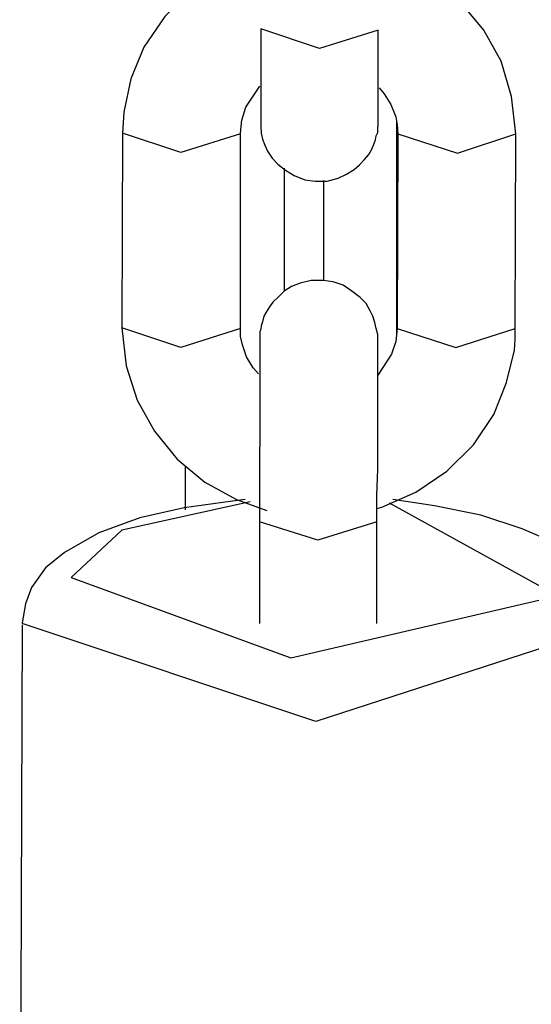
# Model space of a CAD drawing. Units: inches. Extents: x 214 to 388, y 75 to 336.
# Drawn here: x 289 to 289, y 204 to 204 of the extents above; entities that cross this region are included whole.
import ezdxf

# ---------------------------------------------------------------- set-up
doc = ezdxf.new("R2010")
doc.units = ezdxf.units.IN
doc.header["$MEASUREMENT"] = 0
doc.layers.add('Ebene 1', color=7, linetype='Continuous')

msp = doc.modelspace()

# ---------------------------------------------------------------- linework, layer by layer
at = {"layer": 'Ebene 1', "color": 179, "lineweight": 25, "true_color": 0x1a171b}
for points in [[(288.97685, 204.27453), (288.97478, 204.29347), (288.96944, 204.31139), (288.96066, 204.32724), (288.94894, 204.34136), (288.92776, 204.35755)], [(288.8201, 204.35376), (288.81166, 204.34756), (288.79839, 204.33413), (288.78771, 204.31862), (288.78099, 204.30243), (288.77755, 204.28555), (288.77721, 204.28004), (288.77686, 204.27487)], [(288.90691, 204.32724), (288.87694, 204.31793), (288.84714, 204.32792)], [(288.84714, 204.32792), (288.84714, 204.31518), (288.84714, 204.30415), (288.84714, 204.2952), (288.84714, 204.28831), (288.84714, 204.28383), (288.84714, 204.28107), (288.84714, 204.28073)], [(288.84714, 204.29795), (288.84714, 204.28555), (288.84714, 204.28314), (288.84714, 204.28142), (288.84714, 204.28073), (288.84714, 204.28038), (288.84714, 204.27969), (288.84714, 204.27935), (288.84714, 204.279), (288.84714, 204.27866), (288.84714, 204.27797), (288.84731, 204.27487), (288.848, 204.27177), (288.84921, 204.26867), (288.85059, 204.26557), (288.853, 204.26212), (288.85575, 204.25902), (288.85972, 204.25592), (288.86419, 204.25317), (288.86953, 204.2511), (288.87487, 204.25041), (288.8809, 204.25041), (288.88659, 204.25179), (288.89072, 204.25385), (288.89468, 204.25627), (288.89744, 204.25868), (288.89985, 204.26143), (288.90209, 204.26385), (288.90347, 204.26626), (288.9045, 204.26867), (288.90554, 204.27142), (288.90588, 204.27349), (288.90674, 204.27521), (288.90674, 204.27659), (288.90674, 204.27797), (288.90691, 204.27831), (288.90691, 204.279), (288.90691, 204.27935), (288.90691, 204.27969), (288.90691, 204.28004), (288.90691, 204.28038), (288.90691, 204.28073), (288.90691, 204.28417), (288.90691, 204.28934), (288.90691, 204.29726), (288.90691, 204.30691), (288.90691, 204.31656), (288.90691, 204.32724)], [(288.83681, 204.27487), (288.83749, 204.28142), (288.83956, 204.28796), (288.84662, 204.29864)], [(288.90743, 204.29795), (288.90984, 204.29485), (288.91329, 204.28934), (288.91587, 204.28314), (288.91656, 204.279), (288.9169, 204.27453)], [(288.91621, 204.28107), (288.91621, 204.17255)], [(288.77686, 204.27487), (288.77652, 204.17565)], [(288.83681, 204.27453), (288.80649, 204.26488), (288.77686, 204.27487)], [(288.83681, 204.17531), (288.83681, 204.27487)], [(288.9169, 204.27453), (288.91656, 204.17531)], [(288.9169, 204.27453), (288.94722, 204.26453), (288.97685, 204.27453)], [(288.9765, 204.17531), (288.97685, 204.27453)], [(288.85903, 204.25696), (288.85903, 204.19425)], [(288.87918, 204.19977), (288.87918, 204.25075)], [(288.90622, 204.07678), (288.90622, 204.09021), (288.90674, 204.10365), (288.90674, 204.11674), (288.90674, 204.12949), (288.90674, 204.14086), (288.90674, 204.15085), (288.90674, 204.15877), (288.90674, 204.16463), (288.90674, 204.16704), (288.90674, 204.16876), (288.90674, 204.16945), (288.90674, 204.16979), (288.90674, 204.17048), (288.90674, 204.17083), (288.90674, 204.17117), (288.90674, 204.17152), (288.90674, 204.17221), (288.90588, 204.17531), (288.90519, 204.17841), (288.90416, 204.18151), (288.90278, 204.18426), (288.90071, 204.18805), (288.89778, 204.19115), (288.89348, 204.19425), (288.889, 204.19736), (288.884, 204.19908), (288.87884, 204.19977), (288.87281, 204.19977), (288.86712, 204.19839), (288.86282, 204.19667), (288.85903, 204.19425), (288.8561, 204.1915), (288.85334, 204.18874), (288.85162, 204.18633), (288.8499, 204.18357), (288.84869, 204.18151), (288.848, 204.17875), (288.84731, 204.17668), (288.84714, 204.17496), (288.84662, 204.17358), (288.84662, 204.17221), (288.84662, 204.17152), (288.84662, 204.17117), (288.84662, 204.17083), (288.84662, 204.17048), (288.84662, 204.17014), (288.84662, 204.16979), (288.84662, 204.16945), (288.84662, 204.16635), (288.84662, 204.16084), (288.84662, 204.1536)], [(288.83681, 204.17531), (288.80649, 204.16566), (288.77652, 204.17565)], [(288.77652, 204.17565), (288.77858, 204.15636), (288.78427, 204.13879), (288.79305, 204.12294), (288.80459, 204.10882), (288.81872, 204.0971), (288.83474, 204.08815), (288.85024, 204.08263)], [(288.84593, 204.15222), (288.84335, 204.15532), (288.83991, 204.16084), (288.83784, 204.16704), (288.83681, 204.17117), (288.83681, 204.17531)], [(288.90622, 204.08367), (288.90881, 204.08436), (288.92603, 204.09194), (288.94188, 204.10261), (288.95532, 204.11605), (288.96565, 204.13155), (288.9722, 204.14775), (288.97616, 204.16428), (288.9765, 204.16979), (288.9765, 204.17531)], [(288.91656, 204.17531), (288.91587, 204.16876), (288.91363, 204.16222), (288.90674, 204.15154)], [(288.91656, 204.17531), (288.94636, 204.16566), (288.9765, 204.17531)], [(288.84662, 204.16945), (288.84662, 204.16911), (288.84662, 204.16807), (288.84662, 204.16566), (288.84662, 204.16049), (288.84662, 204.1536), (288.84662, 204.1443), (288.84662, 204.13328), (288.84662, 204.12156), (288.84645, 204.10847), (288.84645, 204.09572), (288.84645, 204.08332), (288.84645, 204.08022), (288.84645, 204.07678)], [(288.8089, 204.08298), (288.8089, 204.10537)], [(288.83922, 204.08815), (288.83284, 204.08746), (288.80821, 204.08401), (288.78565, 204.07884), (288.7648, 204.07126), (288.74723, 204.06127), (288.73759, 204.05335), (288.73052, 204.04336), (288.72742, 204.03509), (288.7257, 204.02544)], [(288.8418, 204.08711), (288.77652, 204.07264), (288.75068, 204.04853)], [(288.75068, 204.04853), (288.86247, 204.00753), (288.99804, 204.03923), (288.9126, 204.08642)], [(288.84645, 204.08539), (288.84645, 204.07058)], [(289.0256, 204.02441), (289.0237, 204.03544), (289.01957, 204.04474), (289.01388, 204.05266), (289.00682, 204.05886), (288.99442, 204.06713), (288.98012, 204.07333), (288.95911, 204.08022), (288.93551, 204.08504), (288.91432, 204.08815)], [(288.84645, 204.07678), (288.84645, 204.0251)], [(288.90622, 204.07678), (288.87625, 204.06747), (288.84645, 204.07678)], [(288.90622, 204.0251), (288.90622, 204.07678)], [(288.7257, 204.02441), (288.7245, 203.69334)], [(289.0256, 204.02407), (288.87522, 203.97515), (288.7257, 204.0251)]]:
    msp.add_lwpolyline(points, dxfattribs=at)

doc.saveas('drawing.dxf')
